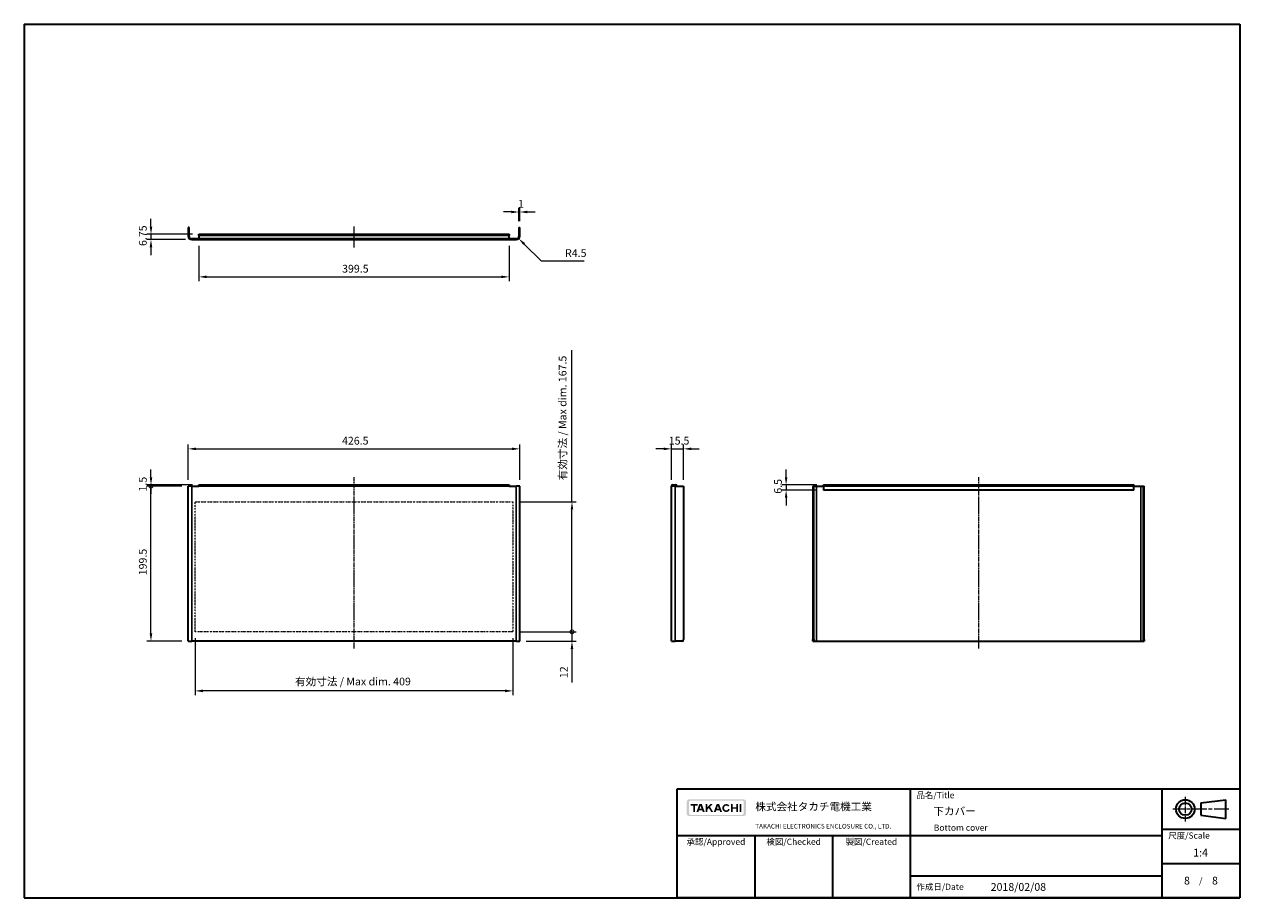
# Model space of a CAD drawing. Units: millimetres. Extents: x 23 to 12214, y 17 to 1562.
# Drawn here: x 10650 to 12214, y 17 to 1141 of the extents above; entities that cross this region are included whole.
import ezdxf
from ezdxf.enums import TextEntityAlignment as Align

# ---------------------------------------------------------------- set-up
doc = ezdxf.new("R2010")
doc.units = ezdxf.units.MM
doc.linetypes.add('CHAIN', pattern=[0.35429999999999995, 0.2362, -0.0295, 0.0591, -0.0295])
doc.linetypes.add('DASH_DOUBLE_DOT', pattern=[0.43979999999999997, 0.24, -0.06, 0.0098, -0.06, 0.01, -0.06])
for name, color, linetype, lineweight in [('Border (ISO)', 7, 'Continuous', 35), ('Centerline (ISO)', 131, 'Continuous', 18), ('Dimension (ISO)', 7, 'Continuous', 18), ('Dimension (ISO) @ 1', 7, 'Continuous', 18), ('Hatch (ISO)', 1, 'Continuous', 18), ('Sketch Geometry (ISO)', 7, 'Continuous', 18), ('Title (ISO)', 7, 'Continuous', 35), ('Visible (ISO)', 7, 'Continuous', 35), ('Visible Narrow (ISO)', 7, 'Continuous', 25)]:
    doc.layers.add(name, color=color, linetype=linetype, lineweight=lineweight)
doc.styles.add('Note Text (TK)', font='MS PGothic.ttf')
doc.styles.add('文字スタイル67', font='arial.ttf')
doc.dimstyles.new('Default - Method 1b (TK)', dxfattribs={"dimscale": 5.5, "dimtxt": 2.5, "dimasz": 2.5, "dimexe": 1, "dimexo": 1.499999999999999, "dimgap": 1, "dimtad": 1, "dimtoh": 1, "dimrnd": 1e-08, "dimdsep": 46, "dimtxsty": 'Note Text (TK)', "dimcen": 0.09, "dimdle": 5, "dimclrd": 100, "dimclre": 100, "dimclrt": 7, "dimadec": 1, "dimazin": 1, "dimtfac": 1, "dimtmove": 0, "dimatfit": 3, "dimfxl": 1, "dimtolj": 1, "dimlwd": -1, "dimlwe": -1, "dimarcsym": 0})

# ---------------------------------------------------------------- blocks, each defined once
blk = doc.blocks.new('図面枠 tk図枠')
at = {"layer": 'Border (ISO)'}
for p, q in [((14.49999999999999, 289), (405.4999999999999, 289)), ((14.49999999999999, 289), (14.50000000000001, 8.000000000000007)), ((405.4999999999999, 289), (405.4999999999999, 8.000000000000007)), ((14.50000000000001, 8.000000000000007), (405.4999999999999, 8.000000000000007))]:
    blk.add_line(p, q, dxfattribs=at)
blk = doc.blocks.new('表題欄 tk表題欄')
at = {"layer": 'Hatch (ISO)'}
h = blk.add_hatch(color=256, dxfattribs=at)
edge = h.paths.add_edge_path(flags=0)
edge.add_arc((95.57537688673352, 236.2990653650367), 0.5958259999999996, 269.9999999999897, 360)
edge.add_line((96.17120288673351, 236.2990653650368), (96.17120288673348, 239.7107813650365))
edge.add_arc((95.5753768867335, 239.7107813650366), 0.5958259999999996, 0, 90.0000000000068)
edge.add_line((95.57537688673342, 240.3066073650366), (79.13710888673356, 240.3066073650366))
edge.add_arc((79.13710888673353, 239.7107813650366), 0.5958259999999996, 89.99999999999744, 180)
edge.add_line((78.54128288673353, 239.7107813650365), (78.54128288673331, 236.2990653650368))
edge.add_arc((79.13710888673332, 236.2990653650365), 0.5958259999999996, 180, 270.0000000000231)
edge.add_line((79.13710888673356, 235.7032393650365), (95.57537688673342, 235.7032393650367))
edge = h.paths.add_edge_path()
edge.add_line((77.83935088673357, 239.9556413650366), (77.83935088673357, 236.0542053650368))
edge.add_arc((78.54128288673346, 236.0542053650367), 0.7019319999998935, 180, 270.0000000000087)
edge.add_line((78.54128288673357, 235.3522733650368), (96.17120288673352, 235.3522733650368))
edge.add_arc((96.17120288673351, 236.0542053650367), 0.7019319999998921, 270, 360)
edge.add_line((96.8731348867334, 236.0542053650368), (96.87313488673352, 239.9556413650366))
edge.add_arc((96.1712028867336, 239.9556413650367), 0.7019319999998921, 0, 90.00000000000873)
edge.add_line((96.17120288673348, 240.6575733650367), (78.54128288673357, 240.6575733650366))
edge.add_arc((78.54128288673357, 239.9556413650366), 0.7019319999999984, 90, 180)
for points in [[(79.07181288673355, 239.1476033650369), (79.07181288673355, 238.6578833650367), (79.92066088673353, 238.6578833650367), (79.92066088673353, 236.6581933650368), (80.50832488673353, 236.6581933650368), (80.50832488673353, 238.6578833650367), (81.35717288673355, 238.6578833650367), (81.35717288673355, 239.1476033650369)], [(85.68407849525303, 236.6581933650368), (84.9434673993943, 237.8918698287545), (84.41792288673358, 237.3246628822781), (84.41792288673358, 236.6581933650368), (83.89555488673355, 236.6581933650368), (83.89555488673355, 239.1476033650369), (84.41792288673358, 239.1476033650369), (84.41792288673358, 238.0993979968839), (85.38913556809511, 239.1476033650369), (86.10696490847272, 239.1476033650369), (85.31925422435492, 238.2974470774499), (86.30334488673353, 236.6581933650368)], [(92.09142939614459, 239.1476033650369), (92.09142939614459, 236.6581933650368), (92.60971639614465, 236.6581933650368), (92.60971639614465, 237.6580383650368), (93.76872039614462, 237.6580383650368), (93.76872039614462, 236.6581933650368), (94.28700739614459, 236.6581933650368), (94.28700739614459, 239.1476033650369), (93.76872039614462, 239.1476033650369), (93.76872039614462, 238.1477583650367), (92.60971639614465, 238.1477583650367), (92.60971639614465, 239.1476033650369)], [(94.84202339614467, 239.1476033650369), (94.84202339614467, 236.6581933650368), (95.36439139614473, 236.6581933650368), (95.36439139614473, 239.1476033650369)]]:
    blk.add_hatch(color=256, dxfattribs=at).paths.add_polyline_path(points)
h = blk.add_hatch(color=256, dxfattribs=at)
h.paths.add_polyline_path([(82.59020695886475, 237.7110913650368), (81.95242681460243, 237.7110913650368), (82.27131688673356, 238.5794973650367)], flags=0)
h.paths.add_polyline_path([(82.77903014574996, 237.1968853650368), (81.76360362771717, 237.1968853650368), (81.56578886050404, 236.6581933650368), (80.94907288673355, 236.6581933650368), (81.86321688673357, 239.1476033650369), (82.67941688673353, 239.1476033650369), (83.59356088673351, 236.6581933650368), (82.97684491296302, 236.6581933650368)])
h = blk.add_hatch(color=256, dxfattribs=at)
h.paths.add_polyline_path([(87.52707281460246, 237.7110913650368), (88.16485295886469, 237.7110913650368), (87.84596288673359, 238.5794973650367)], flags=0)
h.paths.add_polyline_path([(87.14043486050403, 236.6581933650368), (87.3382496277172, 237.1968853650368), (88.35367614574989, 237.1968853650368), (88.551490912963, 236.6581933650368), (89.16820688673343, 236.6581933650368), (88.25406288673352, 239.1476033650369), (87.43786288673356, 239.1476033650369), (86.52371888673358, 236.6581933650368)])
h = blk.add_hatch(color=256, dxfattribs=at)
edge = h.paths.add_edge_path()
edge.add_arc((90.52309888673334, 237.9028983650369), 1.273272000000011, 38.55054079078439, 336.5820184016556)
edge.add_line((91.69149139614446, 237.3968543650369), (91.17255542714857, 237.6216113977801))
edge.add_ellipse((90.52309888673352, 237.9028983650369), major_axis=(0, -0.7998759999999119), ratio=0.8673469387756529, start_angle=128.5505407907963, end_angle=426.582018401653, ccw=False)
edge.add_line((91.09381514418376, 238.3576891122095), (91.51887237036831, 238.6964075050431))
at = {"layer": 'Title (ISO)'}
for p, q in [((74.70882392282105, 244.052739026017), (255.7088239228211, 244.052739026017)), ((74.70882392282105, 209.052739026017), (74.70882392282105, 244.052739026017)), ((149.7088239228211, 244.052739026017), (149.7088239228211, 209.052739026017)), ((230.7088239228211, 244.052739026017), (230.7088239228211, 209.052739026017)), ((255.7088239228211, 244.052739026017), (255.7088239228211, 209.052739026017)), ((243.2088239228211, 239.552739026017), (251.2088239228211, 240.5527390260171)), ((243.2088239228211, 239.552739026017), (243.2088239228211, 235.552739026017)), ((251.2088239228211, 234.552739026017), (251.2088239228211, 240.5527390260171)), ((243.2088239228211, 235.552739026017), (251.2088239228211, 234.552739026017)), ((230.7088239228211, 231.052739026017), (255.7088239228211, 231.052739026017)), ((74.70882392282105, 229.052739026017), (230.7088239228211, 229.052739026017)), ((99.70882392282108, 229.052739026017), (99.70882392282108, 209.052739026017)), ((124.708823922821, 229.052739026017), (124.708823922821, 209.052739026017)), ((230.7088239228211, 220.052739026017), (255.7088239228211, 220.052739026017)), ((149.7088239228211, 216.052739026017), (230.7088239228211, 216.052739026017)), ((255.7088239228211, 209.052739026017), (74.70882392282105, 209.052739026017))]:
    blk.add_line(p, q, dxfattribs=at)
at = {"layer": 'Title (ISO)', "color": 4, "linetype": 'CHAIN', "lineweight": 18, "ltscale": 8.889559745788574}
blk.add_line((238.2088239228211, 241.552739026017), (238.2088239228211, 233.552739026017), dxfattribs=at)
at = {"layer": 'Title (ISO)', "color": 4, "linetype": 'CHAIN', "lineweight": 18, "ltscale": 20.00163269042969}
blk.add_line((252.2088239228211, 237.552739026017), (234.2088239228211, 237.552739026017), dxfattribs=at)
at = {"layer": 'Title (ISO)'}
for radius in [3, 2]:
    blk.add_circle((238.2088239228211, 237.552739026017), radius, dxfattribs=at)
at = {"layer": 'Title (ISO)', "color": 1, "char_height": 2.000000029802322, "line_spacing_factor": 1.5, "style": 'Note Text (TK)'}
for s, insert, attachment_point in [('\\fＭＳ Ｐゴシック|b0|i0;\\H2.0000;品名/Title', (151.708823922821, 242.052739026017), 4), ('\\fＭＳ Ｐゴシック|b0|i0;\\H2.0000;承認/Approved', (87.20882392282108, 227.052739026017), 5), ('\\fＭＳ Ｐゴシック|b0|i0;\\H2.0000;検図/Checked', (112.208823922821, 227.052739026017), 5), ('\\fＭＳ Ｐゴシック|b0|i0;\\H2.0000;製図/Created', (137.2088239228211, 227.052739026017), 5), ('\\fＭＳ Ｐゴシック|b0|i0;\\H2.0000;尺度/Scale', (232.7088239228211, 229.052739026017), 4), ('\\fＭＳ Ｐゴシック|b0|i0;\\H2.0000;作成日/Date', (151.708823922821, 212.552739026017), 4)]:
    blk.add_mtext(s, dxfattribs=dict(at, insert=insert, attachment_point=attachment_point))
at = {"layer": 'Title (ISO)', "color": 7, "line_spacing_factor": 1.5, "style": 'Note Text (TK)'}
for s, insert, char_height, attachment_point in [('株式会社タカチ電機工業', (99.87313488673345, 238.052739026017), 2.5, 4), ('\\fArial|b0|i0;\\H1.4986;TAKACHI ELECTRONICS ENCLOSURE CO., LTD.', (99.87313488673342, 232.052739026017), 1.49859994649887, 4), ('\\fＭＳ Ｐゴシック|b0|i0;\\H2.0000;/', (243.2088239228211, 214.552739026017), 2.000000029802322, 5)]:
    blk.add_mtext(s, dxfattribs=dict(at, insert=insert, char_height=char_height, attachment_point=attachment_point))
at = {"layer": 'Title (ISO)', "color": 7}
for tag, p, height, style in [('<品名>_001', (157.5383693748265, 235.7459208060993), 2.5, 'Note Text (TK)'), ('<Title>_001', (157.2695333283663, 230.5513747487906), 2.000000029802322, '文字スタイル67'), ('<ページ_No.>_001', (238.0980284456275, 213.302739026017), 2.5, 'Note Text (TK)'), ('<総ページ数>_001', (246.7997329866371, 213.302739026017), 2.5, 'Note Text (TK)'), ('作成日_001', (175.6037100153155, 211.2601253517655), 2.5, 'Note Text (TK)')]:
    blk.add_attdef(tag, p, '', height=height, dxfattribs=dict(at, style=style))
at = {"layer": 'Title (ISO)', "color": 7, "style": 'Note Text (TK)'}
for tag, p in [('<尺度>', (243.2088239228211, 223.5527390260171)), ('<承認>', (87.20882392282108, 217.052739026017))]:
    blk.add_attdef(tag, text='', height=2.5, dxfattribs=at).set_placement(p, align=Align.MIDDLE_CENTER)
blk = doc.blocks.new('*D106')
at = {"layer": 'Defpoints', "color": 0}
for p in [(11287.71510788163, 594.5029136126618), (10861.21510788163, 546.5029136126619), (11287.71510788163, 546.5029136126619)]:
    blk.add_point(p, dxfattribs=at)
at = {"layer": 'Dimension (ISO)', "color": 100}
for p, q in [((10861.21510788163, 554.7529136126619), (10861.21510788163, 600.0029136126618)), ((10871.21510788163, 594.5029136126618), (11277.71510788163, 594.5029136126618)), ((11287.71510788163, 554.7529136126619), (11287.71510788163, 600.0029136126618))]:
    blk.add_line(p, q, dxfattribs=at)
for points in [[(10871.21510788163, 596.1695802793284), (10871.21510788163, 592.8362469459951), (10861.21510788163, 594.5029136126618)], [(11277.71510788163, 596.1695802793284), (11277.71510788163, 592.8362469459951), (11287.71510788163, 594.5029136126618)]]:
    blk.add_solid(points, dxfattribs=at)
at = {"layer": 'Dimension (ISO)', "color": 7, "insert": (11059.0673806089, 605.0029136126617), "char_height": 10, "attachment_point": 4, "style": 'Note Text (TK)'}
blk.add_mtext('\\A1;426.5', dxfattribs=at)
blk = doc.blocks.new('_DotSmall')
at = {"color": 0, "linetype": 'ByBlock', "const_width": 0.5}
blk.add_lwpolyline([(-0.0625, 0, 1), (0.0625, 0, 1)], format="xyb", close=True, dxfattribs=at)
blk = doc.blocks.new('*D107')
at = {"layer": 'Defpoints', "color": 0}
for p in [(10813.21510788163, 546.5029136126622), (10861.21510788163, 546.5029136126622), (10861.21510788163, 347.002913612662)]:
    blk.add_point(p, dxfattribs=at)
at = {"layer": 'Dimension (ISO)', "color": 100}
for p, q in [((10852.96510788163, 546.5029136126622), (10807.71510788163, 546.5029136126622)), ((10813.21510788163, 357.0029136126619), (10813.21510788163, 546.5029136126622)), ((10852.96510788163, 347.002913612662), (10807.71510788163, 347.002913612662))]:
    blk.add_line(p, q, dxfattribs=at)
blk.add_solid([(10811.54844121496, 357.0029136126619), (10814.88177454829, 357.0029136126619), (10813.21510788163, 347.002913612662)], dxfattribs=at)
at = {"layer": 'Dimension (ISO)', "color": 100, "xscale": 10, "yscale": 10, "zscale": 10, "rotation": 90}
blk.add_blockref('_DotSmall', (10813.21510788163, 546.5029136126622), dxfattribs=at)
at = {"layer": 'Dimension (ISO)', "color": 7, "insert": (10802.71510788163, 431.8265499762982), "char_height": 10, "attachment_point": 4, "rotation": 90, "style": 'Note Text (TK)'}
blk.add_mtext('\\A1;199.5', dxfattribs=at)
blk = doc.blocks.new('*D108')
at = {"layer": 'Defpoints', "color": 0}
for p in [(10813.21510788163, 548.0029136126622), (10874.71510788163, 548.0029136126622), (10861.21510788163, 546.5029136126622)]:
    blk.add_point(p, dxfattribs=at)
at = {"layer": 'Dimension (ISO)', "color": 100}
for p, q in [((10813.21510788163, 558.0029136126622), (10813.21510788163, 568.0029136126622)), ((10866.46510788163, 548.0029136126622), (10807.71510788163, 548.0029136126622)), ((10813.21510788163, 546.5029136126622), (10813.21510788163, 548.0029136126622)), ((10852.96510788163, 546.5029136126622), (10807.71510788163, 546.5029136126622)), ((10813.21510788163, 546.5029136126622), (10813.21510788163, 536.5029136126622))]:
    blk.add_line(p, q, dxfattribs=at)
blk.add_solid([(10811.54844121496, 558.0029136126622), (10814.88177454829, 558.0029136126622), (10813.21510788163, 548.0029136126622)], dxfattribs=at)
at = {"layer": 'Dimension (ISO)', "color": 100, "xscale": 10, "yscale": 10, "zscale": 10, "rotation": 90}
blk.add_blockref('_DotSmall', (10813.21510788163, 546.5029136126622), dxfattribs=at)
at = {"layer": 'Dimension (ISO)', "color": 7, "insert": (10802.71510788163, 539.6392772490226), "char_height": 10, "attachment_point": 4, "rotation": 90, "style": 'Note Text (TK)'}
blk.add_mtext('\\A1;1.5', dxfattribs=at)
blk = doc.blocks.new('*D109')
at = {"layer": 'Defpoints', "color": 0}
for p in [(10869.96510788163, 359.0029136126617), (11278.96510788163, 359.0029136126618), (10869.96510788163, 283.0029136126618)]:
    blk.add_point(p, dxfattribs=at)
at = {"layer": 'Dimension (ISO)', "color": 100}
for p, q in [((10869.96510788163, 350.7529136126617), (10869.96510788163, 277.5029136126618)), ((11278.96510788163, 350.7529136126618), (11278.96510788163, 277.5029136126618)), ((11268.96510788163, 283.0029136126618), (10879.96510788163, 283.0029136126618))]:
    blk.add_line(p, q, dxfattribs=at)
for points in [[(10879.96510788163, 284.6695802793285), (10879.96510788163, 281.3362469459951), (10869.96510788163, 283.0029136126618)], [(11268.96510788163, 284.6695802793285), (11268.96510788163, 281.3362469459951), (11278.96510788163, 283.0029136126618)]]:
    blk.add_solid(points, dxfattribs=at)
at = {"layer": 'Dimension (ISO)', "color": 7, "insert": (10998.58442606345, 295.0938227035709), "char_height": 10, "attachment_point": 4, "style": 'Note Text (TK)'}
blk.add_mtext('\\A1;\\fＭＳ Ｐゴシック|b0|i0;\\H10.0000;有効寸法 / Max dim. 409', dxfattribs=at)
blk = doc.blocks.new('*D114')
at = {"layer": 'Defpoints', "color": 0}
for p in [(11278.96510788163, 359.0029136126621), (11287.71510788163, 347.002913612662), (11354.96510788163, 359.0029136126621)]:
    blk.add_point(p, dxfattribs=at)
at = {"layer": 'Dimension (ISO)', "color": 100}
for p, q in [((11354.96510788163, 359.0029136126621), (11354.96510788163, 379.002913612662)), ((11287.21510788163, 359.0029136126621), (11360.46510788163, 359.0029136126621)), ((11295.96510788163, 347.002913612662), (11360.46510788163, 347.002913612662)), ((11354.96510788163, 359.0029136126621), (11354.96510788163, 347.002913612662)), ((11354.96510788163, 337.0029136126619), (11354.96510788163, 293.9290499763016))]:
    blk.add_line(p, q, dxfattribs=at)
blk.add_solid([(11353.29844121496, 337.0029136126619), (11356.6317745483, 337.0029136126619), (11354.96510788163, 347.002913612662)], dxfattribs=at)
at = {"layer": 'Dimension (ISO)', "color": 100, "xscale": 10, "yscale": 10, "zscale": 10, "rotation": 270}
blk.add_blockref('_DotSmall', (11354.96510788163, 359.0029136126621), dxfattribs=at)
at = {"layer": 'Dimension (ISO)', "color": 7, "insert": (11344.46510788163, 299.4290499762983), "char_height": 10, "attachment_point": 4, "rotation": 90, "style": 'Note Text (TK)'}
blk.add_mtext('\\A1;12', dxfattribs=at)
blk = doc.blocks.new('*D115')
at = {"layer": 'Defpoints', "color": 0}
for p in [(11278.96510788163, 526.502913612662), (11354.96510788163, 526.502913612662), (11278.96510788163, 359.0029136126621)]:
    blk.add_point(p, dxfattribs=at)
at = {"layer": 'Dimension (ISO)', "color": 100}
for p, q in [((11354.96510788163, 526.502913612662), (11354.96510788163, 721.5530435360703)), ((11287.21510788163, 526.502913612662), (11360.46510788163, 526.502913612662)), ((11354.96510788163, 359.0029136126621), (11354.96510788163, 516.502913612662)), ((11287.21510788163, 359.0029136126621), (11360.46510788163, 359.0029136126621))]:
    blk.add_line(p, q, dxfattribs=at)
blk.add_solid([(11353.29844121496, 516.502913612662), (11356.6317745483, 516.502913612662), (11354.96510788163, 526.502913612662)], dxfattribs=at)
at = {"layer": 'Dimension (ISO)', "color": 100, "xscale": 10, "yscale": 10, "zscale": 10, "rotation": 270}
blk.add_blockref('_DotSmall', (11354.96510788163, 359.0029136126621), dxfattribs=at)
at = {"layer": 'Dimension (ISO)', "color": 7, "insert": (11342.87419879072, 554.0075889906122), "char_height": 10, "attachment_point": 4, "rotation": 90, "style": 'Note Text (TK)'}
blk.add_mtext('\\A1;\\fＭＳ Ｐゴシック|b0|i0;\\H10.0000;有効寸法 / Max dim. 167.5', dxfattribs=at)
blk = doc.blocks.new('*D116')
at = {"layer": 'Defpoints', "color": 0}
for p in [(10813.21510788163, 863.8283414442209), (10865.71510788163, 863.8283414442209), (10874.71510788163, 870.578341444221)]:
    blk.add_point(p, dxfattribs=at)
at = {"layer": 'Dimension (ISO)', "color": 100}
for p, q in [((10813.21510788163, 880.5783414442212), (10813.21510788163, 890.5783414442211)), ((10866.46510788163, 870.578341444221), (10807.71510788163, 870.578341444221)), ((10857.46510788163, 863.8283414442209), (10807.71510788163, 863.8283414442209)), ((10813.21510788163, 870.578341444221), (10813.21510788163, 863.8283414442209)), ((10813.21510788163, 853.828341444221), (10813.21510788163, 843.828341444221))]:
    blk.add_line(p, q, dxfattribs=at)
for points in [[(10811.54844121496, 880.5783414442212), (10814.88177454829, 880.5783414442212), (10813.21510788163, 870.578341444221)], [(10811.54844121496, 853.828341444221), (10814.88177454829, 853.828341444221), (10813.21510788163, 863.8283414442209)]]:
    blk.add_solid(points, dxfattribs=at)
at = {"layer": 'Dimension (ISO)', "color": 7, "insert": (10802.71510788163, 855.5840232623996), "char_height": 10, "attachment_point": 4, "rotation": 90, "style": 'Note Text (TK)'}
blk.add_mtext('\\A1;6.75', dxfattribs=at)
blk = doc.blocks.new('*D117')
at = {"layer": 'Defpoints', "color": 0}
for p in [(10874.71510788163, 863.8283414442207), (11274.21510788163, 863.8283414442208), (11274.21510788163, 815.8283414442205)]:
    blk.add_point(p, dxfattribs=at)
at = {"layer": 'Dimension (ISO)', "color": 100}
for p, q in [((10874.71510788163, 855.5783414442204), (10874.71510788163, 810.3283414442207)), ((11274.21510788163, 855.5783414442208), (11274.21510788163, 810.3283414442207)), ((10884.71510788163, 815.8283414442205), (11264.21510788163, 815.8283414442205))]:
    blk.add_line(p, q, dxfattribs=at)
for points in [[(10884.71510788163, 817.495008110887), (10884.71510788163, 814.161674777554), (10874.71510788163, 815.8283414442205)], [(11264.21510788163, 817.495008110887), (11264.21510788163, 814.161674777554), (11274.21510788163, 815.8283414442205)]]:
    blk.add_solid(points, dxfattribs=at)
at = {"layer": 'Dimension (ISO)', "color": 7, "insert": (11059.18101697254, 826.3283414442207), "char_height": 10, "attachment_point": 4, "style": 'Note Text (TK)'}
blk.add_mtext('\\A1;399.5', dxfattribs=at)
blk = doc.blocks.new('*D118')
at = {"layer": 'Defpoints', "color": 0}
for p in [(11283.21510788163, 868.3283414442184), (11286.39708839696, 865.1463609288812)]:
    blk.add_point(p, dxfattribs=at)
at = {"layer": 'Dimension (ISO)', "color": 100}
for p, q in [((11315.56524312092, 835.9782062049371), (11293.46815620883, 858.0752931170163)), ((11370.6959584552, 835.9782062049379), (11315.56524312092, 835.9782062049371))]:
    blk.add_line(p, q, dxfattribs=at)
blk.add_solid([(11294.64666751081, 859.2538044189942), (11292.28964490686, 856.8967818150396), (11286.39708839696, 865.1463609288812)], dxfattribs=at)
at = {"layer": 'Dimension (ISO)', "color": 7, "insert": (11346.03686754611, 846.4782062049362), "char_height": 10, "attachment_point": 4, "style": 'Note Text (TK)'}
blk.add_mtext('\\A1;R4.5', dxfattribs=at)
blk = doc.blocks.new('*D119')
at = {"layer": 'Defpoints', "color": 0}
for p in [(11287.71510788163, 899.3283414442208), (11286.71510788163, 879.3283414442207), (11287.71510788163, 879.3283414442207)]:
    blk.add_point(p, dxfattribs=at)
at = {"layer": 'Dimension (ISO)', "color": 100}
for p, q in [((11276.71510788163, 899.3283414442208), (11266.71510788163, 899.3283414442208)), ((11286.71510788163, 887.5783414442208), (11286.71510788163, 904.8283414442208)), ((11286.71510788163, 899.3283414442208), (11287.71510788163, 899.3283414442208)), ((11287.71510788163, 887.5783414442208), (11287.71510788163, 904.8283414442208)), ((11297.71510788163, 899.3283414442208), (11307.71510788163, 899.3283414442208))]:
    blk.add_line(p, q, dxfattribs=at)
for points in [[(11276.71510788163, 900.9950081108874), (11276.71510788163, 897.661674777554), (11286.71510788163, 899.3283414442208)], [(11297.71510788163, 900.9950081108874), (11297.71510788163, 897.661674777554), (11287.71510788163, 899.3283414442208)]]:
    blk.add_solid(points, dxfattribs=at)
at = {"layer": 'Dimension (ISO)', "color": 7, "insert": (11285.70942606345, 909.8283414442207), "char_height": 10, "attachment_point": 4, "style": 'Note Text (TK)'}
blk.add_mtext('\\A1;1', dxfattribs=at)
blk = doc.blocks.new('*D120')
at = {"layer": 'Defpoints', "color": 0}
for p in [(11498.58092936847, 594.5029136126618), (11483.08092936847, 546.5029136126619), (11498.58092936847, 546.5029136126619)]:
    blk.add_point(p, dxfattribs=at)
at = {"layer": 'Dimension (ISO)', "color": 100}
for p, q in [((11473.08092936847, 594.5029136126618), (11463.08092936847, 594.5029136126618)), ((11483.08092936847, 554.7529136126619), (11483.08092936847, 600.0029136126618)), ((11483.08092936847, 594.5029136126618), (11498.58092936847, 594.5029136126618)), ((11498.58092936847, 554.7529136126619), (11498.58092936847, 600.0029136126618)), ((11508.58092936847, 594.5029136126618), (11518.58092936847, 594.5029136126618))]:
    blk.add_line(p, q, dxfattribs=at)
for points in [[(11473.08092936847, 596.1695802793284), (11473.08092936847, 592.8362469459951), (11483.08092936847, 594.5029136126618)], [(11508.58092936847, 596.1695802793284), (11508.58092936847, 592.8362469459951), (11498.58092936847, 594.5029136126618)]]:
    blk.add_solid(points, dxfattribs=at)
at = {"layer": 'Dimension (ISO)', "color": 7, "insert": (11479.58092936847, 605.0029136126617), "char_height": 10, "attachment_point": 4, "style": 'Note Text (TK)'}
blk.add_mtext('\\A1;15.5', dxfattribs=at)
blk = doc.blocks.new('*D121')
at = {"layer": 'Defpoints', "color": 0}
for p in [(11678.49506445044, 548.0029136126622), (11630.49506445044, 541.5029136126622), (11678.49506445045, 541.5029136126622)]:
    blk.add_point(p, dxfattribs=at)
at = {"layer": 'Dimension (ISO)', "color": 100}
for p, q in [((11630.49506445044, 558.0029136126622), (11630.49506445044, 568.0029136126622)), ((11670.24506445044, 548.0029136126622), (11624.99506445044, 548.0029136126622)), ((11630.49506445044, 548.0029136126622), (11630.49506445044, 541.5029136126622)), ((11670.24506445045, 541.5029136126622), (11624.99506445044, 541.5029136126622)), ((11630.49506445044, 531.5029136126622), (11630.49506445044, 521.5029136126623))]:
    blk.add_line(p, q, dxfattribs=at)
for points in [[(11628.82839778378, 558.0029136126622), (11632.16173111711, 558.0029136126622), (11630.49506445044, 548.0029136126622)], [(11628.82839778378, 531.5029136126622), (11632.16173111711, 531.5029136126622), (11630.49506445044, 541.5029136126622)]]:
    blk.add_solid(points, dxfattribs=at)
at = {"layer": 'Dimension (ISO)', "color": 7, "insert": (11619.99506445044, 536.7699590672044), "char_height": 10, "attachment_point": 4, "rotation": 90, "style": 'Note Text (TK)'}
blk.add_mtext('\\A1;6.5', dxfattribs=at)

msp = doc.modelspace()

# ---------------------------------------------------------------- linework, layer by layer
at = {"layer": 'Centerline (ISO)', "linetype": 'CHAIN', "ltscale": 7.431099414825439}
msp.add_line((11074.46510788163, 880.5783414442208), (11074.46510788163, 853.8283414442207), dxfattribs=at)
at = {"layer": 'Centerline (ISO)', "linetype": 'CHAIN', "ltscale": 23.99096870422363}
for p, q in [((11074.46510788163, 558.0029136126618), (11074.46510788163, 337.0029136126618)), ((11878.24506445044, 558.0029136126618), (11878.24506445044, 337.0029136126618))]:
    msp.add_line(p, q, dxfattribs=at)
at = {"layer": 'Sketch Geometry (ISO)', "color": 4, "linetype": 'DASH_DOUBLE_DOT', "lineweight": 18, "ltscale": 8.942001342773438}
for p, q in [((10869.96510788163, 526.5029136126618), (11278.96510788163, 526.5029136126618)), ((11278.96510788163, 359.0029136126618), (10869.96510788163, 359.0029136126617))]:
    msp.add_line(p, q, dxfattribs=at)
at = {"layer": 'Sketch Geometry (ISO)', "color": 4, "linetype": 'DASH_DOUBLE_DOT', "lineweight": 18, "ltscale": 8.655794143676758}
for p, q in [((10869.96510788163, 359.0029136126618), (10869.96510788163, 526.5029136126618)), ((11278.96510788163, 526.5029136126618), (11278.96510788163, 359.0029136126619))]:
    msp.add_line(p, q, dxfattribs=at)
at = {"layer": 'Visible (ISO)'}
for p, q in [((10861.21510788163, 879.3283414442203), (10861.21510788163, 868.3283414442207)), ((10862.21510788163, 879.3283414442203), (10861.21510788163, 879.3283414442203)), ((10862.21510788163, 868.3283414442207), (10862.21510788163, 879.3283414442203)), ((11286.71510788163, 879.3283414442207), (11287.71510788163, 879.3283414442207)), ((11286.71510788163, 879.3283414442207), (11286.71510788163, 868.3283414442207)), ((11287.71510788163, 868.3283414442207), (11287.71510788163, 879.3283414442207)), ((10874.71510788163, 864.8283414442204), (10865.71510788163, 864.8283414442204)), ((10865.71510788163, 863.8283414442207), (10874.71510788163, 863.8283414442207)), ((10874.71510788163, 870.5783414442207), (11274.21510788163, 870.5783414442207)), ((10874.71510788163, 869.078341444221), (10874.71510788163, 870.5783414442207)), ((10874.71510788163, 869.078341444221), (10874.71510788163, 865.328341444221)), ((10874.71510788163, 863.8283414442207), (10874.71510788163, 865.328341444221)), ((10874.71510788163, 863.8283414442207), (11274.21510788163, 863.8283414442207)), ((11274.21510788163, 870.5783414442207), (11274.21510788163, 869.0783414442211)), ((11274.21510788163, 865.3283414442213), (11274.21510788163, 869.0783414442213)), ((11274.21510788163, 865.3283414442213), (11274.21510788163, 863.8283414442207)), ((11283.21510788163, 864.8283414442207), (11274.21510788163, 864.8283414442207)), ((11274.21510788163, 863.8283414442207), (11283.21510788163, 863.8283414442207)), ((10874.71510788163, 546.5029136126619), (10874.71510788163, 548.0029136126619)), ((10874.71510788163, 548.0029136126619), (11274.21510788163, 548.0029136126619)), ((11274.21510788163, 548.002913612662), (11274.21510788163, 546.5029136126619)), ((11484.58092936847, 548.0029136126619), (11488.33092936847, 548.002913612662)), ((11678.49506445044, 548.002913612662), (12077.99506445044, 548.0029136126619)), ((11678.49506445044, 546.5029136126619), (11678.49506445044, 548.002913612662)), ((12077.99506445044, 548.002913612662), (12077.99506445044, 546.5029136126619)), ((10861.21510788163, 347.0029136126618), (10861.21510788163, 546.5029136126619)), ((10865.71510788163, 546.5029136126619), (10861.21510788163, 546.5029136126619)), ((10865.71510788163, 546.5029136126619), (10874.71510788163, 546.5029136126619)), ((11274.21510788163, 546.5029136126619), (11283.21510788163, 546.5029136126619)), ((11287.71510788163, 546.5029136126619), (11283.21510788163, 546.5029136126619)), ((11287.71510788163, 347.0029136126618), (11287.71510788163, 546.5029136126619)), ((11483.08092936847, 347.0029136126618), (11483.08092936847, 546.5029136126619)), ((11487.58092936847, 546.5029136126619), (11483.08092936847, 546.5029136126619)), ((11488.33092936847, 547.0029136126619), (11484.58092936847, 547.0029136126619)), ((11487.58092936847, 546.5029136126619), (11498.58092936847, 546.5029136126619)), ((11498.58092936847, 546.5029136126619), (11498.58092936847, 349.0029136126619)), ((11664.99506445044, 546.5029136126619), (11664.99506445044, 349.0029136126619)), ((11665.99506445045, 546.5029136126619), (11664.99506445044, 546.5029136126619)), ((11665.99506445044, 546.5029136126619), (11669.49506445044, 546.5029136126619)), ((11665.99506445045, 349.0029136126619), (11665.99506445045, 546.5029136126619)), ((11669.49506445044, 546.5029136126619), (11678.49506445044, 546.5029136126619)), ((11678.49506445044, 546.5029136126619), (11678.49506445044, 541.502913612662)), ((12077.99506445044, 541.502913612662), (11678.49506445044, 541.502913612662)), ((12077.99506445044, 541.502913612662), (12077.99506445044, 546.5029136126619)), ((12077.99506445044, 546.5029136126619), (12086.99506445044, 546.5029136126619)), ((12086.99506445044, 546.5029136126619), (12090.49506445044, 546.5029136126619)), ((12090.49506445045, 546.5029136126619), (12091.49506445045, 546.5029136126619)), ((12090.49506445045, 349.0029136126619), (12090.49506445045, 546.5029136126619)), ((12091.49506445045, 349.0029136126619), (12091.49506445045, 546.5029136126619)), ((10861.21510788163, 347.0029136126618), (10865.71510788163, 347.0029136126618)), ((11283.21510788163, 347.0029136126618), (10865.71510788163, 347.0029136126618)), ((11283.21510788163, 347.0029136126618), (11287.71510788163, 347.0029136126618)), ((11483.08092936847, 347.0029136126618), (11487.58092936847, 347.0029136126618)), ((11496.58092936847, 347.0029136126618), (11487.58092936847, 347.0029136126618)), ((11664.99506445044, 347.0029136126618), (11664.99506445044, 349.0029136126619)), ((11664.99506445044, 347.0029136126618), (11665.99506445045, 347.0029136126618)), ((11665.99506445045, 349.0029136126619), (11665.99506445045, 347.0029136126618)), ((11665.99506445044, 347.0029136126618), (11669.49506445044, 347.0029136126618)), ((11669.49506445044, 347.0029136126618), (12086.99506445044, 347.0029136126618)), ((12086.99506445044, 347.0029136126618), (12090.49506445044, 347.0029136126618)), ((12090.49506445045, 347.0029136126618), (12090.49506445045, 349.0029136126619)), ((12090.49506445045, 347.0029136126618), (12091.49506445045, 347.0029136126618)), ((12091.49506445045, 349.0029136126619), (12091.49506445045, 347.0029136126618))]:
    msp.add_line(p, q, dxfattribs=at)
for centre, radius, start, end in [((10865.71510788163, 868.3283414442207), 4.500000000000028, 180, 270), ((10865.71510788163, 868.3283414442207), 3.499999999999961, 180, 270), ((11283.21510788163, 868.3283414442207), 3.499999999999978, 270, 0), ((11283.21510788163, 868.3283414442207), 4.499999999999972, 270, 0), ((11484.58092936847, 546.5029136126619), 1.500000000000051, 90, 180), ((11488.33092936847, 546.502913612662), 1.499999999999985, 0, 90), ((11484.58092936847, 546.5029136126619), 0.5000000000001137, 90, 180), ((11488.33092936847, 546.502913612662), 0.4999999999999505, 0, 90), ((11496.58092936847, 349.0029136126619), 2.000000000000006, 270, 0)]:
    msp.add_arc(centre, radius, start, end, dxfattribs=at)
at = {"layer": 'Visible Narrow (ISO)'}
for p, q in [((10861.21510788163, 868.3283414442207), (10862.21510788163, 868.3283414442207)), ((10865.71510788163, 863.8283414442207), (10865.71510788163, 864.8283414442204)), ((11274.21510788163, 869.0783414442213), (10874.71510788163, 869.078341444221)), ((10874.71510788163, 865.328341444221), (11274.21510788163, 865.3283414442213)), ((11283.21510788163, 863.8283414442207), (11283.21510788163, 864.8283414442207)), ((11287.71510788163, 868.3283414442207), (11286.71510788163, 868.3283414442207)), ((10865.71510788163, 347.0029136126618), (10865.71510788163, 546.5029136126619)), ((10874.71510788163, 546.5029136126619), (11274.21510788163, 546.5029136126619)), ((11283.21510788163, 347.0029136126618), (11283.21510788163, 546.5029136126619)), ((11487.58092936847, 347.0029136126618), (11487.58092936847, 546.5029136126619)), ((11669.49506445044, 546.5029136126619), (11669.49506445044, 347.0029136126618)), ((12077.99506445044, 546.5029136126619), (11678.49506445044, 546.5029136126619)), ((12086.99506445044, 546.5029136126619), (12086.99506445044, 347.0029136126618)), ((11665.99506445045, 349.0029136126619), (11664.99506445044, 349.0029136126619)), ((12091.49506445045, 349.0029136126619), (12090.49506445045, 349.0029136126619))]:
    msp.add_line(p, q, dxfattribs=at)

# ---------------------------------------------------------------- block references
at = {"xscale": 4, "yscale": 4, "zscale": 4}
msp.add_blockref('図面枠 tk図枠', (10592.20700021648, -15.12868051431619), dxfattribs=at)
ref = msp.add_blockref('表題欄 tk表題欄', (11191.3717045252, -819.3396366183844), dxfattribs=dict(xscale=4, yscale=4, zscale=4))
ref.add_attrib('<品名>_001', '下カバー', (11820.04790927521, 123.246319327359), dxfattribs={"layer": 'Title (ISO)', "color": 7, "height": 10, "style": 'Note Text (TK)'})
ref.add_attrib('<尺度>_001', '1:4', (12154.37745448508, 69.87131948568396), dxfattribs={"layer": 'Title (ISO)', "color": 7, "height": 10, "style": 'Note Text (TK)'})
ref.add_attrib('作成日_001', '2018/02/08', (11893.78654458646, 25.70086478867776), dxfattribs={"layer": 'Title (ISO)', "color": 7, "height": 10, "style": 'Note Text (TK)'})
ref.add_attrib('<Title>_001', 'Bottom cover', (11820.56989241106, 103.0022880272298), dxfattribs={"layer": 'Title (ISO)', "color": 7, "height": 8.00000011920929, "style": '文字スタイル67'})
ref.add_attrib('<ページ_No.>_001', '8', (12142.57063647175, 33.87131948568387), dxfattribs={"layer": 'Title (ISO)', "color": 7, "height": 10, "style": 'Note Text (TK)'})
ref.add_attrib('<総ページ数>_001', '8', (12178.57063647174, 33.87131948568387), dxfattribs={"layer": 'Title (ISO)', "color": 7, "height": 10, "style": 'Note Text (TK)'})

# ---------------------------------------------------------------- dimensions: what is measured, and where the dimension line sits
at = {"layer": 'Dimension (ISO) @ 1', "color": 100}
for base, p1, p2, angle, override, picture, middle in [((11287.71510788163, 899.3283414442208), (11286.71510788163, 879.3283414442207), (11287.71510788163, 879.3283414442207), 180, {"dimscale": 1, "dimtxt": 10, "dimasz": 10, "dimexe": 5.5, "dimexo": 8.249999999999998, "dimgap": 5.5, "dimtoh": 0, "dimdec": 2, "dimcen": 0.4950000000000001, "dimtol": 0, "dimlim": 0, "dimtp": 0, "dimtm": 0, "dimtdec": 2, "dimtix": 0, "dimtofl": 1, "dimtmove": 0, "dimatfit": 1}, '*D119', (11287.21510788163, 899.3283414442208)), ((10813.21510788163, 863.8283414442209), (10874.71510788163, 870.5783414442207), (10865.71510788163, 863.8283414442207), 270, {"dimscale": 1, "dimtxt": 10, "dimasz": 10, "dimexe": 5.5, "dimexo": 8.249999999999998, "dimgap": 5.5, "dimtoh": 0, "dimdec": 2, "dimcen": 0.4950000000000001, "dimtol": 0, "dimlim": 0, "dimtp": 0, "dimtm": 0, "dimtdec": 2, "dimtix": 0, "dimtofl": 1, "dimtmove": 0, "dimatfit": 1}, '*D116', (10813.21510788163, 867.2033414442179)), ((11274.21510788163, 815.8283414442205), (10874.71510788163, 863.8283414442207), (11274.21510788163, 863.8283414442208), 180, {"dimscale": 1, "dimtxt": 10, "dimasz": 10, "dimexe": 5.5, "dimexo": 8.249999999999998, "dimgap": 5.5, "dimtoh": 0, "dimdec": 2, "dimcen": 0.4950000000000001, "dimtol": 0, "dimlim": 0, "dimtp": 0, "dimtm": 0, "dimtdec": 2, "dimtix": 0, "dimtofl": 0, "dimtmove": 0, "dimatfit": 1}, '*D117', (11074.46510788163, 815.8283414442205)), ((10813.21510788163, 548.0029136126622), (10861.21510788163, 546.5029136126619), (10874.71510788163, 548.0029136126619), 90, {"dimscale": 1, "dimtxt": 10, "dimasz": 10, "dimexe": 5.5, "dimexo": 8.249999999999998, "dimgap": 5.5, "dimtoh": 0, "dimdec": 2, "dimblk1": 'DotSmall', "dimsah": 1, "dimcen": 0.4950000000000001, "dimdle": 0, "dimtol": 0, "dimlim": 0, "dimtp": 0, "dimtm": 0, "dimtdec": 2, "dimtix": 0, "dimtofl": 1, "dimtmove": 0, "dimatfit": 1}, '*D108', (10813.21510788163, 547.2529136126589)), ((11630.49506445044, 541.5029136126622), (11678.49506445044, 548.0029136126619), (11678.49506445044, 541.502913612662), 270, {"dimscale": 1, "dimtxt": 10, "dimasz": 10, "dimexe": 5.5, "dimexo": 8.249999999999998, "dimgap": 5.5, "dimtoh": 0, "dimdec": 2, "dimcen": 0.4950000000000001, "dimtol": 0, "dimlim": 0, "dimtp": 0, "dimtm": 0, "dimtdec": 2, "dimtix": 0, "dimtofl": 1, "dimtmove": 0, "dimatfit": 1}, '*D121', (11630.49506445044, 544.7529136126587)), ((10813.21510788163, 546.5029136126622), (10861.21510788163, 347.0029136126618), (10861.21510788163, 546.5029136126619), 90, {"dimscale": 1, "dimtxt": 10, "dimasz": 10, "dimexe": 5.5, "dimexo": 8.249999999999998, "dimgap": 5.5, "dimtoh": 0, "dimdec": 2, "dimblk2": 'DotSmall', "dimsah": 1, "dimcen": 0.4950000000000001, "dimdle": 0, "dimtol": 0, "dimlim": 0, "dimtp": 0, "dimtm": 0, "dimtdec": 2, "dimtix": 0, "dimtofl": 0, "dimtmove": 0, "dimatfit": 1}, '*D107', (10813.21510788163, 446.7129136126618)), ((11354.96510788163, 359.0029136126621), (11287.71510788163, 347.0029136126618), (11278.96510788163, 359.0029136126619), 90, {"dimscale": 1, "dimtxt": 10, "dimasz": 10, "dimexe": 5.5, "dimexo": 8.249999999999998, "dimgap": 5.5, "dimtoh": 0, "dimdec": 2, "dimblk2": 'DotSmall', "dimsah": 1, "dimcen": 0.4950000000000001, "dimdle": 0, "dimtol": 0, "dimlim": 0, "dimtp": 0, "dimtm": 0, "dimtdec": 2, "dimtix": 0, "dimtofl": 1, "dimtmove": 0, "dimatfit": 1}, '*D114', (11354.96510788163, 305.5654136126619))]:
    dim = msp.add_linear_dim(base=base, p1=p1, p2=p2, angle=angle, dimstyle='Default - Method 1b (TK)', override=override, dxfattribs=at)
    dim.commit()
    dim.dimension.update_dxf_attribs({"geometry": picture, "text_midpoint": middle, "dimtype": 128})
dim = msp.add_radius_dim(center=(11283.21510788163, 868.3283414442184), mpoint=(11286.39708839696, 865.1463609288812), dimstyle='Default - Method 1b (TK)', override={"dimscale": 1, "dimtxt": 10, "dimasz": 10, "dimexe": 5.5, "dimexo": 8.249999999999998, "dimgap": 5.5, "dimtih": 1, "dimdec": 2, "dimlfac": 0.9999999999999893, "dimcen": 0, "dimtol": 0, "dimlim": 0, "dimtp": 0, "dimtm": 0, "dimtdec": 2, "dimtix": 0, "dimtofl": 0, "dimtmove": 0, "dimatfit": 3}, dxfattribs=at)
dim.commit()
dim.dimension.update_dxf_attribs({"geometry": '*D118', "text_midpoint": (11358.36641300066, 835.9782062049362), "dimtype": 132})
for base, p1, p2, angle, override, picture, middle in [((11354.96510788163, 526.502913612662), (11278.96510788163, 359.0029136126619), (11278.96510788163, 526.5029136126618), 90, {"dimscale": 1, "dimtxt": 10, "dimasz": 10, "dimexe": 5.5, "dimexo": 8.249999999999998, "dimgap": 5.5, "dimtoh": 0, "dimdec": 2, "dimblk1": 'DotSmall', "dimsah": 1, "dimcen": 0.4950000000000001, "dimdle": 0, "dimtol": 0, "dimlim": 0, "dimtp": 0, "dimtm": 0, "dimtdec": 2, "dimtix": 0, "dimtofl": 0, "dimtmove": 0, "dimatfit": 2}, '*D115', (11354.96510788163, 635.0303162633395)), ((10869.96510788163, 283.0029136126618), (11278.96510788163, 359.0029136126618), (10869.96510788163, 359.0029136126617), 180, {"dimscale": 1, "dimtxt": 10, "dimasz": 10, "dimexe": 5.5, "dimexo": 8.249999999999998, "dimgap": 5.5, "dimtoh": 0, "dimdec": 2, "dimcen": 0.4950000000000001, "dimtol": 0, "dimlim": 0, "dimtp": 0, "dimtm": 0, "dimtdec": 2, "dimtix": 0, "dimtofl": 0, "dimtmove": 0, "dimatfit": 1}, '*D109', (11074.46510788163, 283.0029136126618))]:
    dim = msp.add_linear_dim(base=base, p1=p1, p2=p2, angle=angle, text='\\fＭＳ Ｐゴシック|b0|i0;\\H10.0000;有効寸法 / Max dim. <>', dimstyle='Default - Method 1b (TK)', override=override, dxfattribs=at)
    dim.commit()
    dim.dimension.update_dxf_attribs({"geometry": picture, "text_midpoint": middle, "dimtype": 128})
for base, p1, p2, override, picture, middle in [((11287.71510788163, 594.5029136126618), (10861.21510788163, 546.5029136126619), (11287.71510788163, 546.5029136126619), {"dimscale": 1, "dimtxt": 10, "dimasz": 10, "dimexe": 5.5, "dimexo": 8.249999999999998, "dimgap": 5.5, "dimtoh": 0, "dimdec": 2, "dimcen": 0.4950000000000001, "dimtol": 0, "dimlim": 0, "dimtp": 0, "dimtm": 0, "dimtdec": 2, "dimtix": 0, "dimtofl": 0, "dimtmove": 0, "dimatfit": 1}, '*D106', (11074.46510788163, 594.5029136126618)), ((11498.58092936847, 594.5029136126618), (11483.08092936847, 546.5029136126619), (11498.58092936847, 546.5029136126619), {"dimscale": 1, "dimtxt": 10, "dimasz": 10, "dimexe": 5.5, "dimexo": 8.249999999999998, "dimgap": 5.5, "dimtoh": 0, "dimdec": 2, "dimcen": 0.4950000000000001, "dimtol": 0, "dimlim": 0, "dimtp": 0, "dimtm": 0, "dimtdec": 2, "dimtix": 0, "dimtofl": 1, "dimtmove": 0, "dimatfit": 1}, '*D120', (11490.83092936847, 594.5029136126618))]:
    dim = msp.add_linear_dim(base=base, p1=p1, p2=p2, dimstyle='Default - Method 1b (TK)', override=override, dxfattribs=at)
    dim.commit()
    dim.dimension.update_dxf_attribs({"geometry": picture, "text_midpoint": middle, "dimtype": 128})

doc.saveas('drawing.dxf')
